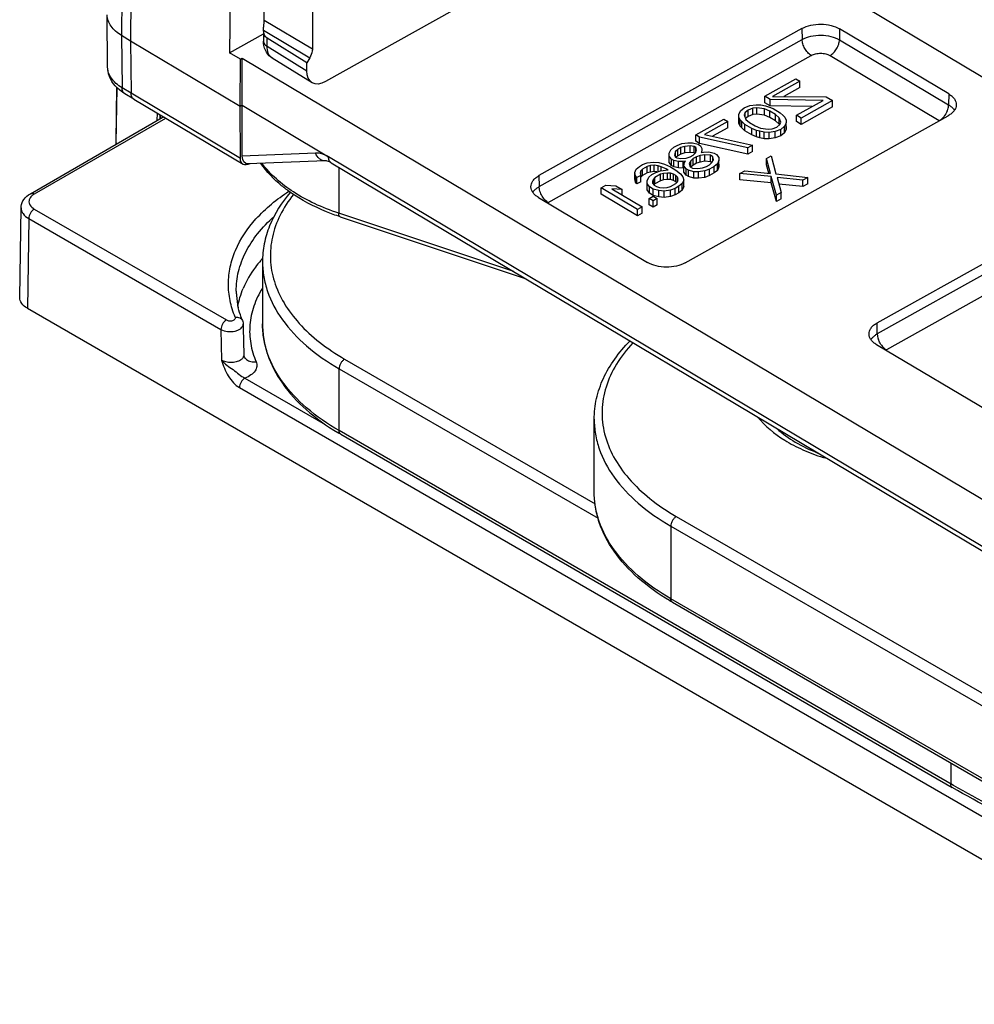
# Model space of a CAD drawing. Units: millimetres. Extents: x 1096 to 2636, y 104 to 1042.
# Drawn here: x 1474 to 1510, y 527 to 565 of the extents above; entities that cross this region are included whole.
import ezdxf

# ---------------------------------------------------------------- set-up
doc = ezdxf.new("R2010")
doc.units = ezdxf.units.MM
doc.header["$LTSCALE"] = 23.1
doc.layers.get('0').update_dxf_attribs({"linetype": 'CONTINUOUS'})
doc.layers.add('COMPONENTI_DI_ASSIEME', color=7, linetype='CONTINUOUS')

# ---------------------------------------------------------------- blocks, each defined once
blk = doc.blocks.new('A$C77b59af4')
at = {"layer": 'COMPONENTI_DI_ASSIEME', "linetype": 'Continuous'}
for p, q in [((54.893, 52.415), (55.06, 30.641)), ((54.55, 52.207), (54.717, 30.433)), ((50.779, 49.96), (50.932, 29.989)), ((49.607, 31.236), (49.607, 42.247)), ((47.764, 41.149), (47.764, 30.138)), ((34.378, 36.355), (-1.103, 15.209)), ((41.73, 31.975), (47.261, 28.882)), ((55.596, 29.437), (55.611, 31.432)), ((23.432, 28.41), (27.607, 30.898)), ((27.607, 30.898), (27.613, 30.48)), ((29.046, 30.912), (29.039, 30.493)), ((29.046, 30.912), (39.102, 25.287)), ((49.607, 31.236), (47.764, 30.138)), ((39.096, 24.868), (29.039, 30.493)), ((49.637, 30.844), (47.869, 29.79)), ((47.979, 29.603), (49.499, 30.54)), ((49.499, 30.234), (49.499, 30.54)), ((49.637, 30.844), (49.637, 30.855)), ((49.637, 30.855), (49.637, 30.844)), ((49.637, 30.74), (49.637, 30.433)), ((50.932, 29.989), (49.637, 30.713)), ((54.717, 30.433), (55.06, 30.641)), ((55.06, 30.641), (55.044, 28.645)), ((27.613, 30.48), (23.438, 27.992)), ((49.499, 30.234), (47.979, 29.297)), ((50.528, 27.936), (54.717, 30.433)), ((54.717, 30.433), (54.701, 28.437)), ((50.448, 29.784), (-4.511, -2.971)), ((27.972, 29.878), (23.798, 27.39)), ((38.748, 24.26), (28.691, 29.884)), ((47.777, 28.842), (49.299, 29.78)), ((47.869, 29.79), (47.979, 29.603)), ((50.456, 27.976), (50.448, 29.784)), ((50.52, 29.744), (50.448, 29.784)), ((50.52, 29.744), (50.932, 29.989)), ((50.528, 27.936), (50.52, 29.744)), ((47.979, 29.297), (47.979, 29.603)), ((29.275, 28.99), (29.127, 28.902)), ((30.472, 28.321), (29.275, 28.99)), ((29.127, 28.657), (29.127, 28.902)), ((29.127, 28.902), (30.174, 28.316)), ((29.127, 28.657), (29.742, 28.313)), ((54.701, 28.437), (55.044, 28.645)), ((55.265, 26.526), (55.238, 28.65)), ((55.263, 28.675), (55.289, 26.596)), ((23.432, 28.41), (23.438, 27.992)), ((28.12, 28.302), (27.883, 28.161)), ((30.174, 28.316), (28.12, 28.302)), ((30.265, 28.197), (30.472, 28.321)), ((30.472, 28.076), (30.472, 28.321)), ((50.519, 25.944), (54.701, 28.437)), ((54.598, 28.212), (54.942, 28.42)), ((54.942, 28.42), (55.034, 28.48)), ((27.883, 27.916), (27.883, 28.161)), ((27.883, 28.161), (29.081, 27.491)), ((27.883, 27.916), (29.081, 27.247)), ((28.241, 28.166), (30.265, 28.197)), ((29.258, 27.597), (28.241, 28.166)), ((28.667, 27.928), (30.265, 27.952)), ((30.327, 27.923), (30.149, 27.852)), ((30.265, 27.952), (30.265, 28.197)), ((30.265, 27.952), (30.472, 28.076)), ((30.446, 27.959), (30.327, 27.923)), ((30.624, 27.996), (30.446, 27.959)), ((30.477, 27.839), (30.774, 27.878)), ((30.803, 27.999), (30.624, 27.996)), ((30.774, 27.878), (30.923, 27.863)), ((30.774, 27.633), (30.774, 27.878)), ((31.041, 27.968), (30.803, 27.999)), ((30.923, 27.619), (30.923, 27.863)), ((30.923, 27.863), (31.102, 27.797)), ((31.25, 27.886), (31.041, 27.968)), ((31.4, 27.768), (31.25, 27.886)), ((50.456, 27.976), (47.148, 26.007)), ((54.598, 28.212), (50.416, 25.72)), ((50.447, 26.037), (50.456, 27.976)), ((50.456, 27.976), (50.528, 27.936)), ((50.519, 25.944), (50.528, 27.936)), ((33.512, 21.955), (23.455, 27.58)), ((29.081, 27.491), (29.258, 27.597)), ((29.081, 27.247), (29.081, 27.491)), ((29.258, 27.352), (29.258, 27.597)), ((29.706, 27.518), (29.647, 27.414)), ((29.764, 27.588), (29.706, 27.518)), ((29.883, 27.693), (29.764, 27.588)), ((29.856, 27.331), (29.914, 27.504)), ((30.149, 27.852), (29.883, 27.693)), ((29.914, 27.504), (30.062, 27.627)), ((29.914, 27.259), (29.914, 27.504)), ((30.062, 27.627), (30.269, 27.75)), ((30.062, 27.382), (30.062, 27.627)), ((30.062, 27.382), (30.269, 27.505)), ((30.269, 27.75), (30.477, 27.839)), ((30.269, 27.505), (30.269, 27.75)), ((30.269, 27.505), (30.477, 27.595)), ((30.477, 27.595), (30.477, 27.839)), ((30.477, 27.595), (30.774, 27.633)), ((30.774, 27.633), (30.923, 27.619)), ((30.923, 27.619), (31.102, 27.552)), ((31.102, 27.552), (31.102, 27.797)), ((31.102, 27.797), (31.222, 27.696)), ((31.102, 27.552), (31.204, 27.466)), ((31.253, 27.611), (31.195, 27.438)), ((31.222, 27.519), (31.222, 27.696)), ((31.222, 27.696), (31.253, 27.611)), ((31.461, 27.631), (31.4, 27.768)), ((31.403, 27.424), (31.462, 27.528)), ((31.462, 27.528), (31.461, 27.631)), ((31.462, 27.283), (31.462, 27.528)), ((58.55, 24.598), (53.514, 27.505)), ((53.581, 27.467), (53.579, 27.605)), ((53.6, 27.617), (53.602, 27.455)), ((53.708, 27.681), (53.71, 27.392)), ((29.081, 27.247), (29.258, 27.352)), ((29.647, 27.414), (29.648, 27.311)), ((29.647, 27.169), (29.648, 27.066)), ((29.648, 27.066), (29.648, 27.311)), ((29.648, 27.311), (29.709, 27.174)), ((29.709, 26.929), (29.709, 27.174)), ((29.709, 27.174), (29.859, 27.056)), ((29.887, 27.246), (29.856, 27.331)), ((30.007, 27.145), (29.887, 27.246)), ((29.907, 27.239), (29.914, 27.259)), ((29.914, 27.259), (30.062, 27.382)), ((30.186, 27.078), (30.007, 27.145)), ((30.84, 27.192), (30.632, 27.102)), ((31.047, 27.315), (30.84, 27.192)), ((30.96, 27.09), (31.226, 27.249)), ((31.195, 27.438), (31.047, 27.315)), ((31.226, 27.249), (31.344, 27.354)), ((31.226, 27.004), (31.226, 27.249)), ((31.226, 27.004), (31.344, 27.109)), ((31.344, 27.354), (31.403, 27.424)), ((31.344, 27.109), (31.344, 27.354)), ((31.344, 27.109), (31.403, 27.179)), ((31.403, 27.179), (31.403, 27.424)), ((31.403, 27.179), (31.462, 27.283)), ((32.028, 27.45), (31.88, 27.362)), ((31.88, 27.117), (31.88, 27.362)), ((31.88, 27.362), (32.778, 26.86)), ((31.88, 27.117), (32.464, 26.791)), ((33.106, 26.848), (32.028, 27.45)), ((53.385, 27.478), (58.4, 24.583)), ((29.648, 27.066), (29.709, 26.929)), ((29.709, 26.929), (29.859, 26.811)), ((29.859, 26.811), (29.859, 27.056)), ((29.859, 27.056), (30.068, 26.974)), ((29.859, 26.811), (30.068, 26.729)), ((30.068, 26.974), (30.306, 26.943)), ((30.068, 26.729), (30.068, 26.974)), ((30.068, 26.729), (30.306, 26.698)), ((30.335, 27.064), (30.186, 27.078)), ((30.306, 26.943), (30.485, 26.945)), ((30.306, 26.698), (30.306, 26.943)), ((30.632, 27.102), (30.335, 27.064)), ((30.485, 26.945), (30.663, 26.983)), ((30.485, 26.701), (30.485, 26.945)), ((30.485, 26.701), (30.663, 26.738)), ((30.663, 26.983), (30.782, 27.019)), ((30.663, 26.738), (30.663, 26.983)), ((30.663, 26.738), (30.782, 26.774)), ((30.782, 27.019), (30.96, 27.09)), ((30.782, 26.774), (30.782, 27.019)), ((30.782, 26.774), (30.96, 26.845)), ((32.778, 26.86), (30.936, 26.454)), ((30.96, 26.845), (30.96, 27.09)), ((30.96, 26.845), (31.226, 27.004)), ((31.116, 26.353), (32.958, 26.76)), ((32.958, 26.76), (33.106, 26.848)), ((32.958, 26.515), (32.958, 26.76)), ((33.106, 26.603), (33.106, 26.848)), ((30.306, 26.698), (30.485, 26.701)), ((30.936, 26.209), (30.936, 26.454)), ((30.936, 26.454), (31.116, 26.353)), ((31.116, 26.108), (32.958, 26.515)), ((31.116, 26.108), (31.116, 26.353)), ((32.931, 26.433), (32.872, 26.329)), ((33.02, 26.486), (32.931, 26.433)), ((32.958, 26.515), (33.106, 26.603)), ((33.228, 26.54), (33.02, 26.486)), ((33.081, 26.28), (33.11, 26.367)), ((33.11, 26.367), (33.169, 26.402)), ((33.11, 26.16), (33.11, 26.367)), ((33.169, 26.402), (33.318, 26.421)), ((33.169, 26.157), (33.169, 26.402)), ((33.406, 26.543), (33.228, 26.54)), ((33.318, 26.421), (33.527, 26.407)), ((33.318, 26.176), (33.318, 26.421)), ((33.645, 26.512), (33.406, 26.543)), ((33.527, 26.162), (33.527, 26.407)), ((33.527, 26.407), (33.676, 26.358)), ((33.824, 26.446), (33.645, 26.512)), ((33.676, 26.113), (33.676, 26.358)), ((33.676, 26.358), (33.796, 26.291)), ((33.944, 26.379), (33.824, 26.446)), ((34.064, 26.278), (33.944, 26.379)), ((55.265, 26.526), (55.249, 26.504)), ((55.265, 26.494), (55.265, 26.526)), ((55.289, 26.593), (55.288, 26.481)), ((55.289, 26.596), (55.289, 26.593)), ((-4.511, -4.779), (47.148, 26.007)), ((30.219, 26.043), (30.047, 25.353)), ((30.398, 25.943), (30.219, 26.043)), ((30.936, 26.209), (31.116, 26.108)), ((32.309, 26.096), (32.221, 25.975)), ((32.221, 25.975), (32.222, 25.872)), ((32.398, 26.149), (32.309, 26.096)), ((32.606, 26.204), (32.398, 26.149)), ((32.43, 25.892), (32.458, 26.013)), ((32.458, 26.013), (32.547, 26.066)), ((32.458, 25.843), (32.458, 26.013)), ((32.547, 26.066), (32.756, 26.086)), ((32.547, 25.821), (32.547, 26.066)), ((32.814, 26.19), (32.606, 26.204)), ((32.756, 26.086), (32.934, 26.054)), ((32.756, 25.841), (32.756, 26.086)), ((32.904, 26.174), (32.814, 26.19)), ((32.872, 26.329), (32.873, 26.225)), ((32.873, 26.19), (32.873, 26.225)), ((32.873, 26.225), (32.904, 26.174)), ((32.934, 25.809), (32.934, 26.054)), ((32.934, 26.054), (33.084, 26.005)), ((33.112, 26.16), (33.081, 26.28)), ((33.084, 25.76), (33.084, 26.005)), ((33.084, 26.005), (33.203, 25.938)), ((33.202, 26.076), (33.112, 26.16)), ((33.137, 26.137), (33.169, 26.157)), ((33.169, 26.157), (33.318, 26.176)), ((33.322, 26.009), (33.202, 26.076)), ((33.318, 26.176), (33.527, 26.162)), ((33.471, 25.959), (33.322, 26.009)), ((33.527, 26.162), (33.676, 26.113)), ((33.676, 26.113), (33.796, 26.046)), ((33.796, 26.046), (33.796, 26.291)), ((33.796, 26.291), (33.886, 26.206)), ((33.796, 26.046), (33.854, 25.992)), ((33.888, 26), (33.828, 25.965)), ((33.886, 26), (33.886, 26.206)), ((33.886, 26.206), (33.917, 26.087)), ((33.917, 26.087), (33.888, 26)), ((34.037, 25.916), (34.125, 26.038)), ((34.125, 26.141), (34.064, 26.278)), ((34.125, 26.038), (34.125, 26.141)), ((34.125, 25.793), (34.125, 26.038)), ((47.646, 26.15), (50.447, 26.037)), ((47.045, 25.776), (-4.614, -5.011)), ((30.255, 25.373), (30.398, 25.943)), ((30.318, 25.379), (30.398, 25.698)), ((30.398, 25.698), (30.398, 25.943)), ((32.221, 25.73), (32.222, 25.627)), ((32.222, 25.627), (32.222, 25.872)), ((32.222, 25.872), (32.282, 25.735)), ((32.222, 25.627), (32.282, 25.49)), ((32.282, 25.49), (32.282, 25.735)), ((32.282, 25.735), (32.402, 25.634)), ((32.402, 25.389), (32.402, 25.634)), ((32.402, 25.634), (32.582, 25.533)), ((32.49, 25.79), (32.43, 25.892)), ((32.58, 25.705), (32.49, 25.79)), ((32.492, 25.787), (32.547, 25.821)), ((32.547, 25.821), (32.756, 25.841)), ((32.7, 25.638), (32.58, 25.705)), ((32.849, 25.589), (32.7, 25.638)), ((32.756, 25.841), (32.934, 25.809)), ((32.934, 25.809), (33.084, 25.76)), ((33.084, 25.76), (33.203, 25.693)), ((33.203, 25.693), (33.203, 25.938)), ((33.203, 25.938), (33.294, 25.853)), ((33.203, 25.693), (33.294, 25.609)), ((33.325, 25.63), (33.237, 25.578)), ((33.294, 25.609), (33.294, 25.853)), ((33.294, 25.853), (33.354, 25.751)), ((33.354, 25.751), (33.325, 25.63)), ((33.68, 25.945), (33.471, 25.959)), ((33.475, 25.547), (33.563, 25.668)), ((33.502, 25.839), (33.592, 25.824)), ((33.532, 25.788), (33.502, 25.839)), ((33.563, 25.668), (33.532, 25.788)), ((33.563, 25.424), (33.563, 25.668)), ((33.592, 25.824), (33.77, 25.826)), ((33.592, 25.579), (33.592, 25.824)), ((33.828, 25.965), (33.68, 25.945)), ((33.77, 25.826), (33.948, 25.863)), ((33.77, 25.581), (33.77, 25.826)), ((33.77, 25.581), (33.948, 25.619)), ((34.07, 25.625), (33.863, 25.501)), ((33.948, 25.863), (34.037, 25.916)), ((33.948, 25.619), (33.948, 25.863)), ((33.948, 25.619), (34.037, 25.671)), ((34.037, 25.671), (34.037, 25.916)), ((34.037, 25.671), (34.125, 25.793)), ((34.307, 25.731), (34.07, 25.625)), ((34.219, 25.541), (34.427, 25.63)), ((34.515, 25.786), (34.307, 25.731)), ((34.427, 25.63), (34.546, 25.666)), ((34.427, 25.476), (34.427, 25.63)), ((34.723, 25.807), (34.515, 25.786)), ((34.546, 25.666), (34.694, 25.686)), ((34.546, 25.444), (34.546, 25.666)), ((34.694, 25.686), (34.843, 25.671)), ((34.694, 25.441), (34.694, 25.686)), ((34.962, 25.776), (34.723, 25.807)), ((34.843, 25.426), (34.843, 25.671)), ((34.843, 25.671), (34.963, 25.638)), ((35.141, 25.71), (34.962, 25.776)), ((34.963, 25.393), (34.963, 25.638)), ((34.963, 25.638), (35.142, 25.538)), ((35.26, 25.643), (35.141, 25.71)), ((35.38, 25.541), (35.26, 25.643)), ((46.759, 25.606), (46.759, 23.849)), ((47.265, 25.855), (50.222, 25.736)), ((30.047, 25.353), (28.827, 25.214)), ((30.024, 24.544), (30.226, 25.252)), ((30.226, 25.252), (31.416, 25.373)), ((30.226, 25.007), (30.226, 25.252)), ((31.236, 25.474), (30.255, 25.373)), ((31.416, 25.373), (31.236, 25.474)), ((31.416, 25.128), (31.416, 25.373)), ((32.282, 25.49), (32.402, 25.389)), ((32.402, 25.389), (32.582, 25.288)), ((32.582, 25.288), (32.582, 25.533)), ((32.582, 25.533), (32.761, 25.467)), ((32.582, 25.288), (32.761, 25.222)), ((32.761, 25.467), (33, 25.436)), ((32.761, 25.222), (32.761, 25.467)), ((32.761, 25.222), (33, 25.191)), ((33.028, 25.557), (32.849, 25.589)), ((33, 25.436), (33.178, 25.439)), ((33, 25.191), (33, 25.436)), ((33.237, 25.578), (33.028, 25.557)), ((33.178, 25.439), (33.386, 25.494)), ((33.178, 25.194), (33.178, 25.439)), ((33.178, 25.194), (33.386, 25.249)), ((33.386, 25.494), (33.475, 25.547)), ((33.386, 25.249), (33.386, 25.494)), ((33.386, 25.249), (33.475, 25.302)), ((33.475, 25.302), (33.475, 25.547)), ((33.475, 25.302), (33.563, 25.424)), ((33.563, 25.584), (33.592, 25.579)), ((33.597, 25.239), (33.568, 25.118)), ((33.592, 25.579), (33.77, 25.581)), ((33.685, 25.361), (33.597, 25.239)), ((33.863, 25.501), (33.685, 25.361)), ((33.777, 25.139), (33.806, 25.225)), ((33.806, 25.225), (33.864, 25.295)), ((33.806, 25.053), (33.806, 25.225)), ((33.864, 25.295), (33.953, 25.348)), ((33.864, 25.05), (33.864, 25.295)), ((33.953, 25.348), (34.072, 25.384)), ((33.953, 25.103), (33.953, 25.348)), ((34.072, 25.384), (34.191, 25.386)), ((34.072, 25.139), (34.072, 25.384)), ((34.16, 25.506), (34.219, 25.541)), ((34.458, 25.476), (34.16, 25.506)), ((34.191, 25.386), (34.34, 25.371)), ((34.191, 25.141), (34.191, 25.386)), ((34.219, 25.506), (34.219, 25.541)), ((34.34, 25.126), (34.34, 25.371)), ((34.34, 25.371), (34.459, 25.338)), ((34.637, 25.41), (34.458, 25.476)), ((34.459, 25.093), (34.459, 25.338)), ((34.459, 25.338), (34.669, 25.221)), ((34.59, 25.427), (34.694, 25.441)), ((34.787, 25.326), (34.637, 25.41)), ((34.669, 24.976), (34.669, 25.221)), ((34.669, 25.221), (34.729, 25.153)), ((34.694, 25.441), (34.843, 25.426)), ((34.907, 25.225), (34.787, 25.326)), ((34.843, 25.426), (34.963, 25.393)), ((34.968, 25.088), (34.907, 25.225)), ((34.963, 25.393), (35.142, 25.293)), ((35.142, 25.293), (35.142, 25.538)), ((35.142, 25.538), (35.203, 25.47)), ((35.142, 25.293), (35.203, 25.225)), ((35.203, 25.298), (35.203, 25.47)), ((35.203, 25.47), (35.233, 25.384)), ((35.233, 25.384), (35.204, 25.298)), ((35.204, 25.053), (35.204, 25.298)), ((35.204, 25.298), (35.354, 25.214)), ((35.354, 25.214), (35.413, 25.284)), ((35.441, 25.405), (35.38, 25.541)), ((35.413, 25.284), (35.441, 25.405)), ((35.413, 25.039), (35.413, 25.284)), ((35.441, 25.16), (35.441, 25.405)), ((39.102, 25.287), (39.096, 24.868)), ((28.827, 24.969), (28.827, 25.214)), ((28.827, 25.214), (29.007, 25.113)), ((28.827, 24.969), (29.007, 24.868)), ((29.007, 25.113), (29.988, 25.214)), ((29.007, 24.868), (29.007, 25.113)), ((29.007, 24.868), (29.925, 24.963)), ((29.988, 25.214), (29.845, 24.645)), ((30.024, 24.299), (30.226, 25.007)), ((30.226, 25.007), (31.416, 25.128)), ((33, 25.191), (33.178, 25.194)), ((33.568, 24.873), (33.568, 25.118)), ((33.568, 25.118), (33.629, 24.982)), ((33.568, 24.873), (33.629, 24.737)), ((33.629, 24.737), (33.629, 24.982)), ((33.629, 24.982), (33.749, 24.88)), ((33.749, 24.635), (33.749, 24.88)), ((33.749, 24.88), (33.899, 24.797)), ((33.807, 25.053), (33.777, 25.139)), ((33.867, 24.985), (33.807, 25.053)), ((33.842, 25.024), (33.864, 25.05)), ((33.864, 25.05), (33.953, 25.103)), ((34.077, 24.868), (33.867, 24.985)), ((33.953, 25.103), (34.072, 25.139)), ((34.072, 25.139), (34.191, 25.141)), ((34.196, 24.836), (34.077, 24.868)), ((34.191, 25.141), (34.34, 25.126)), ((34.34, 25.126), (34.459, 25.093)), ((34.459, 25.093), (34.669, 24.976)), ((34.613, 24.876), (34.494, 24.84)), ((34.701, 24.929), (34.613, 24.876)), ((34.669, 24.976), (34.706, 24.934)), ((34.76, 24.999), (34.701, 24.929)), ((34.729, 24.962), (34.729, 25.153)), ((34.729, 25.153), (34.76, 25.068)), ((34.733, 24.775), (34.881, 24.863)), ((34.76, 25.068), (34.76, 24.999)), ((34.881, 24.863), (34.969, 24.985)), ((34.881, 24.618), (34.881, 24.863)), ((34.969, 24.985), (34.968, 25.088)), ((34.969, 24.74), (34.969, 24.985)), ((35.204, 25.053), (35.354, 24.969)), ((35.354, 24.969), (35.354, 25.214)), ((35.354, 24.969), (35.413, 25.039)), ((35.413, 25.039), (35.441, 25.16)), ((36.161, 24.9), (35.924, 24.759)), ((36.547, 24.923), (36.161, 24.9)), ((36.727, 24.823), (36.547, 24.923)), ((29.845, 24.4), (29.845, 24.645)), ((29.845, 24.645), (30.024, 24.544)), ((30.024, 24.299), (30.024, 24.544)), ((33.629, 24.737), (33.749, 24.635)), ((33.749, 24.635), (33.899, 24.552)), ((33.899, 24.552), (33.899, 24.797)), ((33.899, 24.797), (34.078, 24.731)), ((33.899, 24.552), (34.078, 24.486)), ((34.078, 24.731), (34.317, 24.7)), ((34.078, 24.486), (34.078, 24.731)), ((34.078, 24.486), (34.317, 24.455)), ((34.345, 24.821), (34.196, 24.836)), ((34.317, 24.7), (34.525, 24.72)), ((34.317, 24.455), (34.317, 24.7)), ((34.317, 24.455), (34.525, 24.475)), ((34.494, 24.84), (34.345, 24.821)), ((34.525, 24.72), (34.733, 24.775)), ((34.525, 24.475), (34.525, 24.72)), ((34.525, 24.475), (34.733, 24.53)), ((34.735, 24.5), (34.587, 24.412)), ((34.733, 24.53), (34.733, 24.775)), ((34.733, 24.53), (34.881, 24.618)), ((34.885, 24.416), (34.735, 24.5)), ((34.881, 24.618), (34.969, 24.74)), ((36.31, 24.782), (35.156, 24.094)), ((35.335, 23.993), (36.727, 24.823)), ((35.335, 23.748), (36.727, 24.578)), ((35.924, 24.759), (36.31, 24.782)), ((35.924, 24.551), (35.924, 24.759)), ((36.727, 24.578), (36.727, 24.823)), ((29.845, 24.4), (30.024, 24.299)), ((34.587, 24.167), (34.587, 24.412)), ((34.587, 24.412), (34.737, 24.328)), ((34.587, 24.167), (34.737, 24.083)), ((34.737, 24.328), (34.885, 24.416)), ((34.737, 24.083), (34.737, 24.328)), ((34.737, 24.083), (34.885, 24.171)), ((34.885, 24.171), (34.885, 24.416)), ((39.125, 24.457), (34.95, 21.968)), ((35.156, 23.849), (35.156, 24.094)), ((35.156, 24.094), (35.335, 23.993)), ((35.156, 23.849), (35.335, 23.748)), ((35.335, 23.748), (35.335, 23.993)), ((40.069, 21.619), (46.759, 23.849)), ((58.4, 24.011), (51.053, 19.769)), ((58.957, 20.628), (58.905, 24.06)), ((46.704, 23.714), (39.627, 21.355)), ((58.612, 23.646), (51.265, 19.404)), ((58.612, 23.646), (58.664, 20.214)), ((26.172, 19.656), (19.708, 23.271)), ((19.701, 22.852), (26.166, 19.237)), ((19.354, 22.244), (25.818, 18.629)), ((49.674, 21.988), (49.674, 19.62)), ((-46.649, -40.588), (58.664, 20.214)), ((26.166, 19.237), (26.172, 19.656)), ((50.412, 19.613), (50.409, 19.47)), ((50.441, 19.749), (50.441, 19.749)), ((50.409, 19.47), (50.389, 18.437)), ((51.265, 19.404), (51.243, 18.232)), ((-7.19, -1.071), (26.195, 18.825)), ((46.533, 18.273), (36.959, 12.745)), ((50.379, 18.382), (50.378, 18.382)), ((46.745, 17.906), (36.844, 12.189)), ((46.745, 15.538), (46.745, 17.906)), ((50.344, 17.548), (47.273, 15.775)), ((50.556, 17.182), (-12.674, -19.323)), ((36.991, 13.196), (36.991, 15.972)), ((23.253, 1.975), (46.745, 15.538)), ((46.683, 15.4), (23.296, 1.898)), ((33.85, 12.257), (-9.399, -12.713)), ((34.062, 11.889), (-9.186, -13.08)), ((34.062, 11.889), (34.062, 9.113)), ((-9.186, -15.856), (34.062, 9.113)), ((34, 8.976), (-9.249, -15.994)), ((23.358, 2.832), (23.358, 2.035)), ((23.252, 1.975), (23.358, 2.035))]:
    blk.add_line(p, q, dxfattribs=at)
for points in [[(49.564, 30.084), (49.597, 30.167), (49.62, 30.257), (49.634, 30.352), (49.637, 30.433)], [(49.298, 29.78), (49.356, 29.82), (49.418, 29.874), (49.474, 29.936), (49.523, 30.006), (49.564, 30.084)], [(55.222, 28.633), (55.303, 28.716), (55.374, 28.803), (55.435, 28.893), (55.487, 28.987), (55.529, 29.082), (55.56, 29.179), (55.582, 29.277), (55.593, 29.374), (55.596, 29.438)], [(55.034, 28.48), (55.132, 28.554), (55.222, 28.633)], [(53.514, 27.505), (53.49, 27.52), (53.469, 27.536), (53.466, 27.538)], [(47.045, 25.776), (47.059, 25.785), (47.111, 25.811), (47.157, 25.831), (47.197, 25.845), (47.23, 25.852), (47.255, 25.855), (47.265, 25.855)], [(58.744, 24.445), (58.687, 24.501), (58.621, 24.552), (58.55, 24.598)], [(58.905, 24.059), (58.901, 24.121), (58.888, 24.189), (58.865, 24.256), (58.834, 24.321), (58.793, 24.385), (58.744, 24.445)], [(50.441, 19.749), (50.427, 19.711), (50.416, 19.662), (50.412, 19.613)], [(50.389, 18.437), (50.388, 18.419), (50.384, 18.399), (50.379, 18.384), (50.379, 18.382)]]:
    blk.add_lwpolyline(points, dxfattribs=at)
for centre, radius, start, end in [((49.116, 30.076), 0.347, 301.679, 307.4042), ((24.267, 28.078), 0.84, 202.0517, 219.5814), ((38.237, 24.954), 0.87, 325.9879, 338.7116), ((38.941, 24.396), 0.474, 32.3238, 34.8668), ((38.522, 23.855), 0.463, 57.4535, 60.8059), ((45.936, 18.81), 4.997, 40.3754, 41.5885), ((47.269, 19.657), 3.409, 16.5613, 22.7988), ((47.488, 19.725), 3.18, 10.4482, 16.5202), ((47.606, 20.947), 3.077, 339.5193, 346.7205), ((47.411, 21.016), 3.284, 337.3057, 339.588), ((25.307, 19.323), 0.87, 325.9879, 338.7116), ((26.011, 18.765), 0.474, 32.3238, 34.8668), ((25.593, 18.227), 0.46, 57.4256, 60.805), ((50.083, 18.508), 0.321, 322.5132, 336.9537), ((28.49, 17.442), 2.639, 327.2451, 328.1749), ((42.028, 23.464), 9.311, 299.9985, 300.7716), ((25.741, 22.284), 8.164, 286.4278, 287.8224), ((29.345, 17.039), 9.311, 299.9985, 300.7716)]:
    blk.add_arc(centre, radius, start, end, dxfattribs=at)
for centre, major_axis, ratio, start_param, end_param in [((49.137, 31.148), (-0.358, 0.61), 0.572745, 3.154347, 3.896148), ((47.261, 29.699), (-0.512, 0.859), 0.586407, 2.348176, 3.918896), ((50.088, 26.242), (-0.222, 0.49), 0.577085, 2.859387, 4.040916), ((50.16, 26.149), (-0.257, 0.429), 0.584432, 2.346376, 3.908446), ((57.957, 20.623), (1, 0), 0.577298, -0.785356, 0.008726)]:
    blk.add_ellipse(centre, major_axis=major_axis, ratio=ratio, start_param=start_param, end_param=end_param, dxfattribs=at)
for points, knots in [([(55.06, 30.641), (55.142, 30.691), (55.292, 30.798), (55.47, 30.993), (55.583, 31.206), (55.611, 31.358), (55.611, 31.432)], [0, 0, 0, 0, 0.288116, 0.547038, 0.780866, 1, 1, 1, 1]), ([(29.046, 30.912), (28.942, 30.97), (28.703, 31.053), (28.322, 31.091), (27.943, 31.047), (27.707, 30.958), (27.607, 30.898)], [0, 0, 0, 0, 0.238682, 0.502007, 0.76424, 1, 1, 1, 1]), ([(49.635, 30.908), (49.633, 30.937), (49.622, 31.046), (49.607, 31.155), (49.607, 31.236)], [0, 0, 0, 0, 0.262746, 1, 1, 1, 1]), ([(29.039, 30.493), (28.937, 30.55), (28.699, 30.633), (28.322, 30.671), (27.947, 30.627), (27.713, 30.539), (27.613, 30.48)], [0, 0, 0, 0, 0.238711, 0.502007, 0.764211, 1, 1, 1, 1]), ([(28.691, 29.884), (28.74, 29.913), (28.833, 29.993), (28.941, 30.143), (29.016, 30.314), (29.038, 30.435), (29.039, 30.493)], [0, 0, 0, 0, 0.235738, 0.497891, 0.761188, 1, 1, 1, 1]), ([(27.972, 29.878), (27.922, 29.906), (27.827, 29.983), (27.715, 30.132), (27.637, 30.301), (27.614, 30.422), (27.613, 30.48)], [0, 0, 0, 0, 0.237663, 0.499918, 0.762218, 1, 1, 1, 1]), ([(47.764, 30.138), (47.764, 30.11), (47.775, 29.988), (47.821, 29.871), (47.869, 29.79)], [0, 0, 0, 0, 0.229197, 1, 1, 1, 1]), ([(49.327, 29.8), (49.355, 29.822), (49.407, 29.875), (49.482, 30.019), (49.5, 30.147), (49.499, 30.234)], [0, 0, 0, 0, 0.220147, 0.456255, 1, 1, 1, 1]), ([(49.637, 30.433), (49.637, 30.395), (49.605, 30.312), (49.538, 30.258), (49.499, 30.234)], [0, 0, 0, 0, 0.452159, 1, 1, 1, 1]), ([(28.691, 29.884), (28.64, 29.913), (28.52, 29.955), (28.33, 29.974), (28.14, 29.952), (28.023, 29.908), (27.972, 29.878)], [0, 0, 0, 0, 0.238694, 0.502007, 0.764228, 1, 1, 1, 1]), ([(55.044, 28.645), (55.127, 28.695), (55.277, 28.803), (55.455, 28.997), (55.568, 29.211), (55.595, 29.364), (55.596, 29.437)], [0, 0, 0, 0, 0.28795, 0.546779, 0.780657, 1, 1, 1, 1]), ([(54.942, 28.42), (54.975, 28.44), (55.031, 28.512), (55.044, 28.599), (55.044, 28.645)], [0, 0, 0, 0, 0.453761, 1, 1, 1, 1]), ([(23.432, 28.41), (23.388, 28.384), (23.309, 28.328), (23.215, 28.226), (23.157, 28.113), (23.145, 28.033), (23.145, 27.994)], [0, 0, 0, 0, 0.28927, 0.548064, 0.781288, 1, 1, 1, 1]), ([(54.6, 28.213), (54.632, 28.233), (54.689, 28.304), (54.702, 28.391), (54.702, 28.438)], [0, 0, 0, 0, 0.453447, 1, 1, 1, 1]), ([(23.145, 27.994), (23.146, 27.955), (23.163, 27.874), (23.227, 27.762), (23.326, 27.661), (23.409, 27.605), (23.455, 27.58)], [0, 0, 0, 0, 0.21688, 0.450033, 0.709721, 1, 1, 1, 1]), ([(23.308, 27.896), (23.304, 27.891), (23.286, 27.874), (23.269, 27.856), (23.257, 27.842)], [0, 0, 0, 0, 0.25576, 1, 1, 1, 1]), ([(23.438, 27.992), (23.426, 27.984), (23.381, 27.956), (23.338, 27.923), (23.308, 27.896)], [0, 0, 0, 0, 0.26035, 1, 1, 1, 1]), ([(23.489, 27.762), (23.481, 27.782), (23.454, 27.855), (23.439, 27.934), (23.438, 27.992)], [0, 0, 0, 0, 0.265803, 1, 1, 1, 1]), ([(23.798, 27.39), (23.782, 27.398), (23.715, 27.441), (23.658, 27.496), (23.62, 27.542)], [0, 0, 0, 0, 0.232501, 1, 1, 1, 1]), ([(53.429, 27.516), (53.437, 27.518), (53.466, 27.522), (53.496, 27.516), (53.514, 27.505)], [0, 0, 0, 0, 0.272705, 1, 1, 1, 1]), ([(55.289, 26.593), (55.289, 26.576), (55.282, 26.552), (55.269, 26.532), (55.265, 26.527)], [0, 0, 0, 0, 0.734397, 1, 1, 1, 1]), ([(47.045, 25.776), (47.079, 25.797), (47.137, 25.871), (47.148, 25.96), (47.148, 26.008)], [0, 0, 0, 0, 0.45095, 1, 1, 1, 1]), ([(47.148, 26.004), (47.19, 26.028), (47.274, 26.071), (47.437, 26.133), (47.565, 26.154), (47.646, 26.15)], [0, 0, 0, 0, 0.2773, 0.536456, 1, 1, 1, 1]), ([(47.267, 25.855), (47.306, 25.854), (47.387, 25.866), (47.538, 25.95), (47.615, 26.066), (47.646, 26.15)], [0, 0, 0, 0, 0.230878, 0.472172, 1, 1, 1, 1]), ([(46.759, 23.849), (47.073, 23.954), (47.671, 24.189), (48.707, 24.755), (49.37, 25.323), (49.693, 25.757)], [0, 0, 0, 0, 0.280803, 0.542309, 1, 1, 1, 1]), ([(48.609, 24.649), (48.724, 24.729), (49.144, 25.048), (49.516, 25.435), (49.735, 25.755)], [0, 0, 0, 0, 0.264726, 1, 1, 1, 1]), ([(39.412, 24.858), (39.412, 24.898), (39.399, 24.982), (39.336, 25.099), (39.234, 25.204), (39.149, 25.261), (39.102, 25.287)], [0, 0, 0, 0, 0.216944, 0.449421, 0.708889, 1, 1, 1, 1]), ([(39.047, 24.638), (39.055, 24.658), (39.081, 24.732), (39.095, 24.81), (39.096, 24.868)], [0, 0, 0, 0, 0.265826, 1, 1, 1, 1]), ([(39.231, 24.775), (39.221, 24.783), (39.179, 24.818), (39.132, 24.848), (39.096, 24.868)], [0, 0, 0, 0, 0.240032, 1, 1, 1, 1]), ([(39.125, 24.457), (39.167, 24.482), (39.244, 24.536), (39.337, 24.635), (39.396, 24.743), (39.411, 24.821), (39.412, 24.858)], [0, 0, 0, 0, 0.288471, 0.547498, 0.781373, 1, 1, 1, 1]), ([(39.33, 24.667), (39.323, 24.677), (39.294, 24.716), (39.259, 24.751), (39.231, 24.775)], [0, 0, 0, 0, 0.23896, 1, 1, 1, 1]), ([(48.49, 24.569), (48.687, 24.322), (49.023, 23.806), (49.332, 22.958), (49.41, 22.086), (49.253, 21.219), (48.869, 20.382), (48.275, 19.596), (47.485, 18.876), (46.867, 18.466), (46.533, 18.273)], [0, 0, 0, 0, 0.124029, 0.239787, 0.351416, 0.463901, 0.582048, 0.709543, 0.848618, 1, 1, 1, 1]), ([(46.704, 23.714), (46.881, 23.773), (47.546, 24.018), (48.183, 24.348), (48.609, 24.649)], [0, 0, 0, 0, 0.263833, 1, 1, 1, 1]), ([(48.611, 24.649), (48.937, 24.266), (49.345, 23.628), (49.627, 22.692), (49.674, 22.221), (49.674, 21.988)], [0, 0, 0, 0, 0.517053, 0.760874, 1, 1, 1, 1]), ([(50.717, 19.878), (50.803, 20.082), (50.934, 20.501), (51.001, 21.154), (50.93, 21.807), (50.648, 22.683), (49.93, 23.736), (49.125, 24.391), (48.668, 24.692)], [0, 0, 0, 0, 0.116331, 0.22969, 0.343046, 0.45958, 0.711502, 1, 1, 1, 1]), ([(58.4, 24.583), (58.425, 24.597), (58.475, 24.617), (58.53, 24.609), (58.55, 24.598)], [0, 0, 0, 0, 0.55005, 1, 1, 1, 1]), ([(58.4, 24.583), (58.417, 24.573), (58.476, 24.535), (58.529, 24.486), (58.558, 24.443)], [0, 0, 0, 0, 0.272473, 1, 1, 1, 1]), ([(38.748, 24.26), (38.768, 24.271), (38.849, 24.328), (38.915, 24.404), (38.958, 24.467)], [0, 0, 0, 0, 0.22925, 1, 1, 1, 1]), ([(58.597, 24.235), (58.591, 24.214), (58.552, 24.12), (58.468, 24.05), (58.4, 24.011)], [0, 0, 0, 0, 0.22143, 1, 1, 1, 1]), ([(58.558, 24.443), (58.579, 24.412), (58.609, 24.344), (58.606, 24.269), (58.597, 24.235)], [0, 0, 0, 0, 0.513273, 1, 1, 1, 1]), ([(46.704, 23.714), (46.712, 23.717), (46.735, 23.734), (46.755, 23.783), (46.759, 23.825), (46.759, 23.849)], [0, 0, 0, 0, 0.182066, 0.528776, 1, 1, 1, 1]), ([(50.678, 20.868), (50.681, 21.121), (50.62, 21.639), (50.335, 22.389), (49.868, 23.103), (49.46, 23.527), (49.233, 23.73)], [0, 0, 0, 0, 0.22978, 0.468401, 0.723443, 1, 1, 1, 1]), ([(58.4, 24.011), (58.463, 23.975), (58.562, 23.861), (58.612, 23.718), (58.612, 23.646)], [0, 0, 0, 0, 0.499432, 1, 1, 1, 1]), ([(58.905, 24.06), (58.906, 24.021), (58.893, 23.941), (58.808, 23.783), (58.696, 23.694), (58.612, 23.646)], [0, 0, 0, 0, 0.218332, 0.451925, 1, 1, 1, 1]), ([(33.512, 21.955), (33.615, 21.897), (33.854, 21.814), (34.235, 21.776), (34.614, 21.82), (34.85, 21.908), (34.95, 21.968)], [0, 0, 0, 0, 0.238682, 0.502007, 0.76424, 1, 1, 1, 1]), ([(49.674, 21.988), (49.674, 21.799), (49.641, 21.416), (49.442, 20.648), (48.932, 19.706), (47.981, 18.707), (47.184, 18.159), (46.745, 17.906)], [0, 0, 0, 0, 0.108162, 0.218363, 0.451369, 0.71041, 1, 1, 1, 1]), ([(49.742, 22.047), (49.814, 21.963), (50.076, 21.633), (50.291, 21.265), (50.412, 20.978)], [0, 0, 0, 0, 0.261289, 1, 1, 1, 1]), ([(49.679, 20.985), (49.812, 20.769), (50.029, 20.318), (50.186, 19.594), (50.155, 18.862), (50.014, 18.395), (49.918, 18.17)], [0, 0, 0, 0, 0.25967, 0.506495, 0.750003, 1, 1, 1, 1]), ([(50.678, 20.868), (50.677, 20.815), (50.669, 20.605), (50.637, 20.395), (50.601, 20.24)], [0, 0, 0, 0, 0.248266, 1, 1, 1, 1]), ([(26.481, 19.227), (26.482, 19.267), (26.469, 19.351), (26.405, 19.468), (26.304, 19.573), (26.219, 19.63), (26.172, 19.656)], [0, 0, 0, 0, 0.216944, 0.449421, 0.708889, 1, 1, 1, 1]), ([(46.745, 15.538), (47.184, 15.791), (47.981, 16.339), (48.932, 17.339), (49.442, 18.28), (49.641, 19.048), (49.674, 19.431), (49.674, 19.62)], [0, 0, 0, 0, 0.28959, 0.548631, 0.781637, 0.891838, 1, 1, 1, 1]), ([(49.674, 19.62), (49.674, 19.424), (49.641, 19.029), (49.442, 18.242), (48.938, 17.285), (48.002, 16.274), (47.221, 15.719), (46.792, 15.464)], [0, 0, 0, 0, 0.111216, 0.223966, 0.459412, 0.716427, 1, 1, 1, 1]), ([(51.265, 19.404), (51.187, 19.361), (51.001, 19.313), (50.768, 19.327), (50.596, 19.385), (50.496, 19.446), (50.428, 19.523), (50.411, 19.584), (50.412, 19.613)], [0, 0, 0, 0, 0.270012, 0.56308, 0.697779, 0.815403, 0.914254, 1, 1, 1, 1]), ([(50.717, 19.878), (50.661, 19.886), (50.571, 19.877), (50.48, 19.815), (50.45, 19.772), (50.441, 19.749)], [0, 0, 0, 0, 0.529126, 0.770119, 1, 1, 1, 1]), ([(51.053, 19.769), (51.019, 19.75), (50.937, 19.729), (50.835, 19.739), (50.765, 19.77), (50.728, 19.801), (50.709, 19.839), (50.713, 19.866), (50.717, 19.878)], [0, 0, 0, 0, 0.279482, 0.576375, 0.707468, 0.818323, 0.911484, 1, 1, 1, 1]), ([(51.053, 19.769), (51.116, 19.733), (51.215, 19.619), (51.265, 19.476), (51.265, 19.404)], [0, 0, 0, 0, 0.499432, 1, 1, 1, 1]), ([(26.166, 19.237), (26.165, 19.219), (26.16, 19.14), (26.139, 19.063), (26.117, 19.007)], [0, 0, 0, 0, 0.232297, 1, 1, 1, 1]), ([(26.166, 19.237), (26.178, 19.23), (26.225, 19.202), (26.27, 19.17), (26.301, 19.144)], [0, 0, 0, 0, 0.260094, 1, 1, 1, 1]), ([(26.195, 18.825), (26.237, 18.851), (26.314, 18.905), (26.406, 19.004), (26.466, 19.112), (26.481, 19.19), (26.481, 19.227)], [0, 0, 0, 0, 0.288471, 0.547498, 0.781373, 1, 1, 1, 1]), ([(26.028, 18.836), (26.013, 18.814), (25.954, 18.735), (25.88, 18.666), (25.818, 18.629)], [0, 0, 0, 0, 0.267958, 1, 1, 1, 1]), ([(26.301, 19.144), (26.311, 19.135), (26.347, 19.103), (26.379, 19.066), (26.4, 19.036)], [0, 0, 0, 0, 0.261814, 1, 1, 1, 1]), ([(35.51, 18.894), (35.747, 18.643), (36.16, 18.117), (36.573, 17.234), (36.733, 16.315), (36.629, 15.393), (36.268, 14.5), (35.669, 13.66), (34.85, 12.894), (34.202, 12.46), (33.85, 12.257)], [0, 0, 0, 0, 0.128078, 0.246109, 0.358191, 0.469671, 0.586044, 0.711714, 0.849373, 1, 1, 1, 1]), ([(36.991, 15.972), (36.991, 16.237), (36.929, 16.776), (36.658, 17.559), (36.218, 18.304), (35.834, 18.752), (35.62, 18.967)], [0, 0, 0, 0, 0.235778, 0.477623, 0.730954, 1, 1, 1, 1]), ([(46.533, 18.273), (46.563, 18.256), (46.62, 18.208), (46.687, 18.117), (46.732, 18.014), (46.745, 17.94), (46.745, 17.906)], [0, 0, 0, 0, 0.237218, 0.499999, 0.762781, 1, 1, 1, 1]), ([(49.918, 18.17), (49.895, 18.115), (49.874, 17.988), (49.954, 17.801), (50.12, 17.649), (50.263, 17.578), (50.344, 17.548)], [0, 0, 0, 0, 0.21293, 0.434081, 0.693655, 1, 1, 1, 1]), ([(50.289, 18.261), (50.242, 18.221), (50.119, 18.164), (49.986, 18.16), (49.918, 18.17)], [0, 0, 0, 0, 0.476568, 1, 1, 1, 1]), ([(51.243, 18.232), (51.181, 18.161), (51.035, 18.035), (50.799, 17.873), (50.58, 17.695), (50.426, 17.585), (50.344, 17.548)], [0, 0, 0, 0, 0.251337, 0.505691, 0.760119, 1, 1, 1, 1]), ([(50.389, 18.437), (50.389, 18.399), (50.416, 18.315), (50.48, 18.258), (50.518, 18.234)], [0, 0, 0, 0, 0.458483, 1, 1, 1, 1]), ([(50.518, 18.234), (50.567, 18.202), (50.686, 18.154), (50.877, 18.132), (51.071, 18.154), (51.191, 18.201), (51.243, 18.232)], [0, 0, 0, 0, 0.233816, 0.495608, 0.759772, 1, 1, 1, 1]), ([(51.243, 18.232), (51.208, 18.13), (51.137, 17.922), (50.992, 17.626), (50.802, 17.368), (50.641, 17.232), (50.556, 17.182)], [0, 0, 0, 0, 0.254004, 0.513498, 0.769021, 1, 1, 1, 1]), ([(50.344, 17.548), (50.406, 17.512), (50.506, 17.398), (50.555, 17.255), (50.556, 17.182)], [0, 0, 0, 0, 0.499433, 1, 1, 1, 1]), ([(30.749, 16.063), (30.46, 15.709), (29.889, 15.249), (29.008, 14.788), (28.504, 14.597), (28.24, 14.512)], [0, 0, 0, 0, 0.459804, 0.720807, 1, 1, 1, 1]), ([(36.991, 15.972), (36.991, 15.782), (36.958, 15.399), (36.759, 14.632), (36.248, 13.69), (35.297, 12.691), (34.501, 12.143), (34.062, 11.889)], [0, 0, 0, 0, 0.108162, 0.218363, 0.451369, 0.710409, 1, 1, 1, 1]), ([(30.006, 15.617), (29.791, 15.422), (29.289, 15.062), (28.733, 14.799), (28.433, 14.681)], [0, 0, 0, 0, 0.474132, 1, 1, 1, 1]), ([(46.683, 15.4), (46.704, 15.412), (46.738, 15.456), (46.745, 15.509), (46.745, 15.538)], [0, 0, 0, 0, 0.44925, 1, 1, 1, 1]), ([(34.062, 9.113), (34.501, 9.367), (35.297, 9.915), (36.248, 10.914), (36.759, 11.855), (36.958, 12.623), (36.991, 13.006), (36.991, 13.196)], [0, 0, 0, 0, 0.289591, 0.548631, 0.781637, 0.891838, 1, 1, 1, 1]), ([(34.108, 9.039), (34.537, 9.295), (35.319, 9.849), (36.254, 10.86), (36.759, 11.818), (36.958, 12.605), (36.991, 13), (36.991, 13.196)], [0, 0, 0, 0, 0.283573, 0.540587, 0.776034, 0.888784, 1, 1, 1, 1]), ([(33.85, 12.257), (33.88, 12.239), (33.937, 12.191), (34.004, 12.1), (34.049, 11.997), (34.062, 11.924), (34.062, 11.889)], [0, 0, 0, 0, 0.237218, 0.499999, 0.762781, 1, 1, 1, 1]), ([(34, 8.976), (34.02, 8.988), (34.055, 9.031), (34.062, 9.085), (34.062, 9.113)], [0, 0, 0, 0, 0.44925, 1, 1, 1, 1]), ([(14.448, -2.316), (15.233, -2.009), (18.257, -0.77), (21.195, 0.685), (23.296, 1.898)], [0, 0, 0, 0, 0.257943, 1, 1, 1, 1]), ([(15.05, -1.965), (15.776, -1.675), (18.576, -0.505), (21.299, 0.852), (23.253, 1.975)], [0, 0, 0, 0, 0.257511, 1, 1, 1, 1]), ([(23.296, 1.898), (23.316, 1.909), (23.351, 1.953), (23.358, 2.006), (23.358, 2.035)], [0, 0, 0, 0, 0.44925, 1, 1, 1, 1])]:
    blk.add_open_spline(points, degree=3, knots=knots, dxfattribs=at)
for points in [[(49.637, 30.855), (49.637, 30.872), (49.636, 30.89), (49.635, 30.908)], [(23.257, 27.842), (23.242, 27.825), (23.228, 27.807), (23.216, 27.787)], [(50.338, 18.312), (50.323, 18.294), (50.307, 18.277), (50.289, 18.261)]]:
    blk.add_open_spline(points, degree=3, dxfattribs=at)

msp = doc.modelspace()

# ---------------------------------------------------------------- block references
at = {"xscale": -1}
msp.add_blockref('A$C77b59af4', (1532.625, 533.316), dxfattribs=at)

doc.saveas('drawing.dxf')
